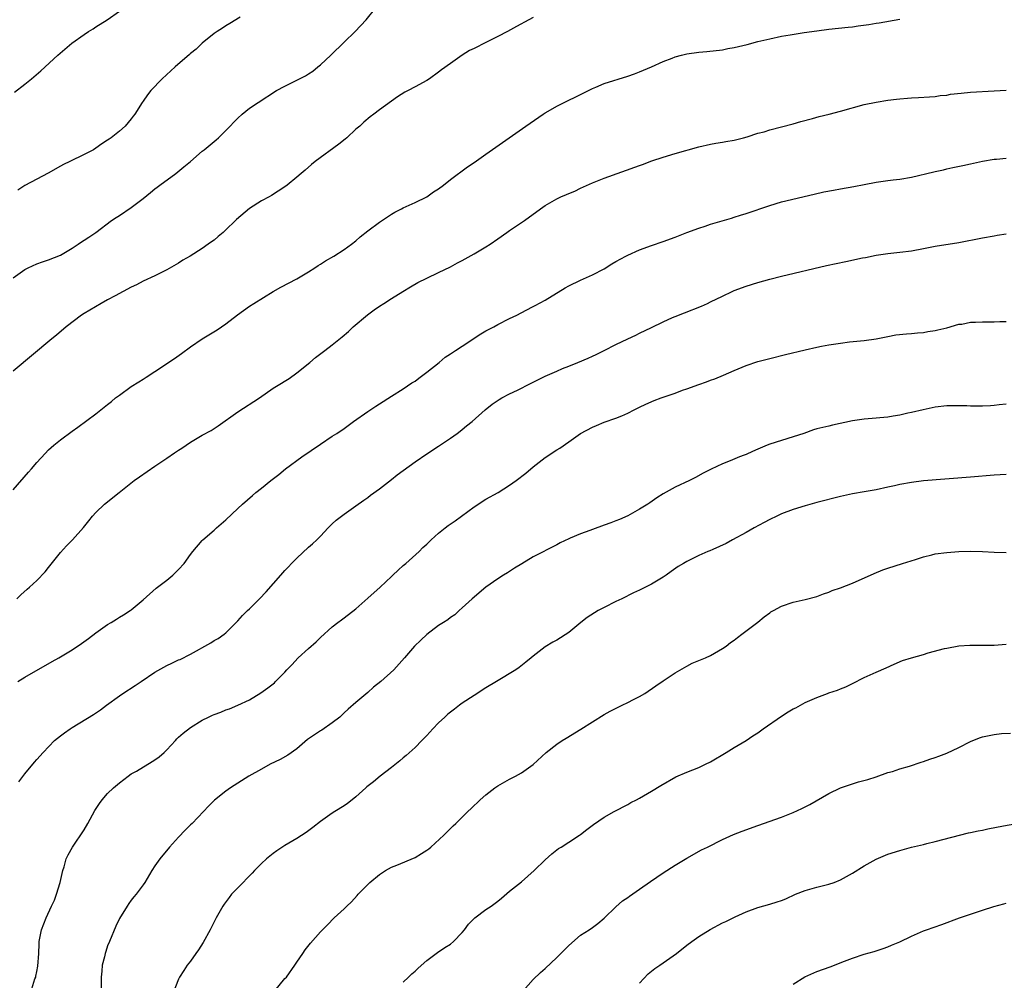
# Model space of a CAD drawing. Units: inches. Extents: x 2598000 to 2601000, y 1488000 to 1491000.
# Drawn here: x 2598992 to 2599159, y 1490532 to 1490695 of the extents above; entities that cross this region are included whole.
import ezdxf

# ---------------------------------------------------------------- set-up
doc = ezdxf.new("R2010")
doc.units = ezdxf.units.IN
doc.header["$MEASUREMENT"] = 0
doc.layers.add('LD25981488_10ft', color=133, linetype='Continuous')

msp = doc.modelspace()

# ---------------------------------------------------------------- linework, layer by layer
at = {"layer": 'LD25981488_10ft'}
for points, elevation in [([(2598991, 1490651.29), (2598993, 1490652.71), (2598993.56, 1490653), (2598995, 1490653.66), (2598995.96, 1490654.04), (2598997, 1490654.36), (2598999, 1490655.16), (2599001, 1490656.34), (2599002.01, 1490657), (2599002.59, 1490657.41), (2599003, 1490657.67), (2599003.79, 1490658.21), (2599004.98, 1490659), (2599007.64, 1490661), (2599008.45, 1490661.55), (2599009, 1490661.89), (2599011, 1490663.2), (2599013, 1490664.76), (2599014.23, 1490665.77), (2599015, 1490666.38), (2599015.36, 1490666.64), (2599015.81, 1490667), (2599018.52, 1490669), (2599019.91, 1490670.09), (2599020.99, 1490671), (2599023, 1490672.75), (2599023.34, 1490673), (2599025, 1490674.39), (2599025.35, 1490674.65), (2599025.76, 1490675), (2599027.7, 1490677), (2599028.32, 1490677.68), (2599029, 1490678.36), (2599029.74, 1490679), (2599031, 1490680), (2599032.46, 1490681), (2599035.55, 1490683), (2599037, 1490683.76), (2599039, 1490684.74), (2599040.48, 1490685.52), (2599041, 1490685.84), (2599041.69, 1490686.31), (2599042.58, 1490687), (2599043, 1490687.34), (2599044.78, 1490689), (2599047, 1490691.2), (2599048.88, 1490693), (2599050.72, 1490695), (2599052.35, 1490697)], 10690), ([(2598991.24, 1490682.76), (2598993, 1490684.09), (2598994.13, 1490685), (2598995.67, 1490686.33), (2598998.59, 1490689), (2599000.92, 1490691), (2599003, 1490692.48), (2599003.78, 1490693), (2599004.53, 1490693.47), (2599005, 1490693.78), (2599006.91, 1490695), (2599009, 1490696.45)], 10710), ([(2599079, 1490695.39), (2599078.25, 1490695), (2599076.14, 1490693.86), (2599074.62, 1490693), (2599073, 1490692.13), (2599071, 1490691.12), (2599069, 1490690.15), (2599068.24, 1490689.76), (2599066.99, 1490689), (2599065, 1490687.61), (2599063.47, 1490686.53), (2599063, 1490686.13), (2599061.44, 1490685), (2599061, 1490684.71), (2599059, 1490683.62), (2599057.82, 1490683), (2599057.27, 1490682.73), (2599056.05, 1490681.95), (2599055, 1490681.21), (2599053, 1490679.76), (2599052.02, 1490679), (2599051.43, 1490678.57), (2599050.33, 1490677.67), (2599049.64, 1490677), (2599049, 1490676.47), (2599047.44, 1490675), (2599047.2, 1490674.8), (2599046.09, 1490673.91), (2599042.08, 1490671), (2599041.51, 1490670.49), (2599040.44, 1490669.56), (2599039.75, 1490669), (2599039, 1490668.33), (2599037.36, 1490667), (2599037, 1490666.73), (2599034.74, 1490665.26), (2599034.32, 1490665), (2599033, 1490664.32), (2599031, 1490663.05), (2599028.79, 1490661.21), (2599028.61, 1490661), (2599027, 1490659.43), (2599026.54, 1490659), (2599025.71, 1490658.29), (2599025, 1490657.7), (2599024.57, 1490657.43), (2599024.01, 1490657), (2599023, 1490656.3), (2599020.96, 1490655), (2599019.7, 1490654.3), (2599019, 1490653.82), (2599017, 1490652.67), (2599015, 1490651.68), (2599013, 1490650.73), (2599011.88, 1490650.12), (2599011, 1490649.71), (2599008.27, 1490648.27), (2599007, 1490647.57), (2599005.91, 1490647), (2599003, 1490645.29), (2599002.55, 1490645), (2598999.96, 1490643), (2598998.37, 1490641.63), (2598997.55, 1490641), (2598991, 1490635.51)], 10680), ([(2598991, 1490615.45), (2598993.59, 1490618.41), (2598994.13, 1490619), (2598995, 1490620.06), (2598996.4, 1490621.6), (2598997, 1490622.19), (2598997.92, 1490623), (2598999, 1490623.88), (2599001, 1490625.36), (2599001.97, 1490626.03), (2599005, 1490628.3), (2599007, 1490629.9), (2599007.63, 1490630.37), (2599008.35, 1490631), (2599009, 1490631.49), (2599011, 1490632.92), (2599012.3, 1490633.7), (2599013, 1490634.16), (2599013.52, 1490634.48), (2599015, 1490635.44), (2599018.32, 1490637.68), (2599019.49, 1490638.51), (2599021, 1490639.64), (2599023, 1490641), (2599025.5, 1490642.5), (2599027, 1490643.54), (2599028.94, 1490645.06), (2599031, 1490646.53), (2599031.73, 1490647), (2599035, 1490649), (2599036.27, 1490649.73), (2599039, 1490651.13), (2599041, 1490652.32), (2599042.06, 1490653), (2599042.62, 1490653.38), (2599043, 1490653.62), (2599043.83, 1490654.17), (2599045.28, 1490655), (2599047, 1490656.1), (2599048.27, 1490657), (2599049, 1490657.57), (2599049.74, 1490658.26), (2599051, 1490659.25), (2599053, 1490660.76), (2599055, 1490662.09), (2599055.58, 1490662.42), (2599056.7, 1490663), (2599057, 1490663.17), (2599059, 1490664.09), (2599061, 1490665.05), (2599062.15, 1490665.85), (2599063, 1490666.39), (2599063.84, 1490667), (2599065, 1490667.96), (2599067.89, 1490670.11), (2599069, 1490670.84), (2599071, 1490672.23), (2599073.79, 1490674.21), (2599074.94, 1490675), (2599077.76, 1490677), (2599080.68, 1490679), (2599081, 1490679.21), (2599081.51, 1490679.51), (2599083, 1490680.38), (2599085, 1490681.39), (2599086.11, 1490681.89), (2599087, 1490682.36), (2599089, 1490683.34), (2599089.57, 1490683.57), (2599091, 1490684.18), (2599095, 1490685.45), (2599096.14, 1490685.86), (2599097, 1490686.2), (2599099, 1490687.04), (2599101, 1490687.93), (2599102.48, 1490688.48), (2599103, 1490688.69), (2599104.09, 1490689), (2599105, 1490689.21), (2599107, 1490689.5), (2599108.38, 1490689.62), (2599111, 1490689.92), (2599111.9, 1490690.11), (2599113, 1490690.29), (2599115.18, 1490690.82), (2599117, 1490691.3), (2599119, 1490691.78), (2599121, 1490692.19), (2599122.44, 1490692.44), (2599124.83, 1490692.83), (2599127, 1490693.14), (2599129, 1490693.38), (2599132.29, 1490693.71), (2599133, 1490693.81), (2599133.96, 1490693.96), (2599135.8, 1490694.2), (2599137, 1490694.41), (2599137.51, 1490694.49), (2599141, 1490695.11)], 10670), ([(2599029.41, 1490695.41), (2599027.66, 1490694.34), (2599027, 1490693.97), (2599026.43, 1490693.57), (2599025.5, 1490693), (2599025, 1490692.67), (2599023, 1490691.05), (2599021.97, 1490690.03), (2599021, 1490689.26), (2599020.87, 1490689.13), (2599018.4, 1490687), (2599017.68, 1490686.32), (2599016.2, 1490685), (2599014.3, 1490683), (2599013.74, 1490682.26), (2599013, 1490681.19), (2599012.85, 1490681), (2599011.57, 1490679), (2599011.32, 1490678.68), (2599011, 1490678.2), (2599009.96, 1490677), (2599009, 1490676.16), (2599007.61, 1490675), (2599007.23, 1490674.77), (2599007, 1490674.59), (2599006, 1490674), (2599005, 1490673.26), (2599004.58, 1490673), (2599003, 1490672.18), (2599000.59, 1490671), (2598999.51, 1490670.49), (2598999, 1490670.22), (2598996.95, 1490669.05), (2598995, 1490668), (2598993, 1490666.96), (2598991.82, 1490666.18)], 10700), ([(2598991.62, 1490597), (2598992.32, 1490597.68), (2598993.36, 1490598.64), (2598993.79, 1490599), (2598995, 1490600.12), (2598996.41, 1490601.59), (2598997, 1490602.31), (2598999, 1490604.86), (2599000.03, 1490605.97), (2599001.05, 1490607), (2599002.93, 1490609.07), (2599003.82, 1490610.18), (2599004.44, 1490611), (2599005, 1490611.58), (2599006.44, 1490613), (2599008.92, 1490615), (2599011.48, 1490617), (2599012.38, 1490617.62), (2599015, 1490619.45), (2599017, 1490620.82), (2599018.32, 1490621.68), (2599019, 1490622.16), (2599019.52, 1490622.48), (2599021, 1490623.49), (2599023, 1490624.67), (2599024.49, 1490625.51), (2599025.71, 1490626.29), (2599029, 1490628.62), (2599032.66, 1490631), (2599035, 1490632.63), (2599035.56, 1490633), (2599037.69, 1490634.31), (2599039, 1490635.23), (2599041.22, 1490637), (2599042.19, 1490637.81), (2599043.75, 1490639), (2599045, 1490639.99), (2599046.66, 1490641.34), (2599047.74, 1490642.26), (2599048.54, 1490643), (2599050.97, 1490645.03), (2599052.11, 1490645.89), (2599053, 1490646.52), (2599053.74, 1490647), (2599055, 1490647.81), (2599056.95, 1490649), (2599058.23, 1490649.77), (2599059.49, 1490650.51), (2599061, 1490651.28), (2599063, 1490652.2), (2599065, 1490653.16), (2599066.17, 1490653.83), (2599067, 1490654.26), (2599067.46, 1490654.54), (2599069, 1490655.39), (2599071, 1490656.55), (2599071.69, 1490657), (2599073, 1490657.91), (2599074.55, 1490659), (2599075, 1490659.34), (2599077.51, 1490661), (2599080.22, 1490663), (2599081, 1490663.55), (2599083, 1490664.69), (2599083.67, 1490665), (2599084.6, 1490665.4), (2599085, 1490665.58), (2599086.01, 1490665.99), (2599087, 1490666.47), (2599089, 1490667.38), (2599091, 1490668.19), (2599097, 1490670.35), (2599097.5, 1490670.5), (2599099.09, 1490671.09), (2599101, 1490671.74), (2599103, 1490672.36), (2599107, 1490673.5), (2599109, 1490673.96), (2599109.88, 1490674.12), (2599111, 1490674.29), (2599111.6, 1490674.4), (2599113, 1490674.62), (2599114.56, 1490675), (2599115.17, 1490675.17), (2599117, 1490675.77), (2599118.05, 1490676.05), (2599119, 1490676.34), (2599123, 1490677.4), (2599124.25, 1490677.75), (2599126.27, 1490678.27), (2599127.4, 1490678.6), (2599129.07, 1490679), (2599131, 1490679.5), (2599135, 1490680.63), (2599137, 1490681.06), (2599139, 1490681.37), (2599140.47, 1490681.53), (2599141, 1490681.61), (2599142.3, 1490681.7), (2599143, 1490681.79), (2599144.16, 1490681.84), (2599146.03, 1490681.97), (2599147, 1490682.02), (2599147.84, 1490682.16), (2599149, 1490682.25), (2599149.62, 1490682.38), (2599151.41, 1490682.59), (2599153, 1490682.73), (2599157, 1490682.94), (2599159, 1490683.09)], 10660), ([(2598991.78, 1490583), (2598993, 1490583.77), (2598997.63, 1490586.37), (2598998.74, 1490587), (2599001, 1490588.38), (2599002.57, 1490589.43), (2599003.73, 1490590.27), (2599005, 1490591.25), (2599007, 1490592.65), (2599007.61, 1490593), (2599008.47, 1490593.53), (2599009, 1490593.88), (2599009.7, 1490594.3), (2599010.79, 1490595), (2599011, 1490595.16), (2599013, 1490596.82), (2599015.19, 1490598.81), (2599017, 1490600.18), (2599018.03, 1490601), (2599019, 1490601.94), (2599019.96, 1490603), (2599021, 1490604.51), (2599021.39, 1490605), (2599023, 1490606.88), (2599023.12, 1490607), (2599025, 1490608.61), (2599025.43, 1490609), (2599027, 1490610.36), (2599029, 1490612.26), (2599029.81, 1490613), (2599031.5, 1490614.5), (2599032.09, 1490615), (2599033, 1490615.71), (2599034.6, 1490617), (2599035.98, 1490618.02), (2599037.11, 1490619), (2599039.87, 1490621), (2599043, 1490623.16), (2599045, 1490624.5), (2599045.78, 1490625), (2599047, 1490625.83), (2599048.6, 1490627), (2599051, 1490628.68), (2599052.39, 1490629.61), (2599053, 1490629.99), (2599055, 1490631.29), (2599057, 1490632.55), (2599058.46, 1490633.54), (2599059, 1490633.85), (2599059.64, 1490634.36), (2599061, 1490635.38), (2599063.06, 1490637), (2599064.12, 1490637.88), (2599065, 1490638.43), (2599065.33, 1490638.67), (2599065.86, 1490639), (2599067, 1490639.78), (2599070.15, 1490641.85), (2599071, 1490642.34), (2599072.33, 1490643), (2599073, 1490643.41), (2599075, 1490644.42), (2599076.22, 1490645), (2599077.82, 1490645.82), (2599079, 1490646.46), (2599079.34, 1490646.66), (2599081, 1490647.56), (2599084.4, 1490649.6), (2599085, 1490649.98), (2599087, 1490650.95), (2599089, 1490651.8), (2599091, 1490652.83), (2599092.3, 1490653.7), (2599093, 1490654.06), (2599094.65, 1490655), (2599095, 1490655.18), (2599097, 1490656.07), (2599099, 1490656.8), (2599101, 1490657.47), (2599103, 1490658.19), (2599105.01, 1490658.99), (2599107, 1490659.74), (2599108.08, 1490660.08), (2599109, 1490660.39), (2599110.96, 1490660.96), (2599112.56, 1490661.44), (2599113, 1490661.56), (2599114.09, 1490661.91), (2599115, 1490662.18), (2599119, 1490663.57), (2599121, 1490664.15), (2599126.51, 1490665.49), (2599128.14, 1490665.86), (2599129.82, 1490666.18), (2599131, 1490666.37), (2599133.24, 1490666.76), (2599135, 1490667.13), (2599137, 1490667.53), (2599139, 1490667.8), (2599139.88, 1490667.88), (2599141, 1490668.03), (2599143, 1490668.37), (2599146.76, 1490669.24), (2599147, 1490669.31), (2599148.42, 1490669.58), (2599149, 1490669.74), (2599149.98, 1490669.98), (2599151.7, 1490670.3), (2599153, 1490670.61), (2599155, 1490671.04), (2599157, 1490671.37), (2599157.4, 1490671.4), (2599159, 1490671.59)], 10650), ([(2598991.98, 1490566.02), (2598993, 1490567.41), (2598994.62, 1490569.38), (2598995, 1490569.81), (2598996.06, 1490571), (2598998.03, 1490573), (2598999, 1490573.8), (2598999.68, 1490574.32), (2599000.63, 1490575), (2599001, 1490575.25), (2599004.59, 1490577.41), (2599005.79, 1490578.21), (2599006.82, 1490579), (2599009, 1490580.6), (2599009.58, 1490581), (2599011.67, 1490582.33), (2599012.64, 1490583), (2599015, 1490584.6), (2599017, 1490585.74), (2599017.88, 1490586.12), (2599019, 1490586.66), (2599019.24, 1490586.76), (2599021, 1490587.63), (2599024.44, 1490589.56), (2599025, 1490589.93), (2599025.69, 1490590.31), (2599026.73, 1490591), (2599027, 1490591.23), (2599028.72, 1490593), (2599029, 1490593.27), (2599029.83, 1490594.17), (2599030.67, 1490595), (2599031, 1490595.31), (2599032.68, 1490597), (2599033.79, 1490598.2), (2599036.27, 1490601), (2599037, 1490601.79), (2599037.59, 1490602.41), (2599038.12, 1490603), (2599039, 1490603.9), (2599041, 1490605.72), (2599041.68, 1490606.32), (2599042.4, 1490607), (2599043, 1490607.61), (2599044.28, 1490609), (2599045, 1490609.71), (2599045.68, 1490610.32), (2599047, 1490611.33), (2599049, 1490612.72), (2599050.32, 1490613.68), (2599051, 1490614.15), (2599051.47, 1490614.53), (2599053, 1490615.62), (2599055, 1490617.17), (2599056, 1490618), (2599059, 1490620.2), (2599061, 1490621.56), (2599063, 1490622.86), (2599065, 1490624.21), (2599066.14, 1490625), (2599066.62, 1490625.38), (2599067, 1490625.67), (2599067.73, 1490626.27), (2599068.65, 1490627), (2599070.89, 1490629), (2599072.05, 1490629.95), (2599073.26, 1490630.74), (2599073.7, 1490631), (2599075, 1490631.68), (2599076.32, 1490632.32), (2599078.55, 1490633.45), (2599081, 1490634.65), (2599083, 1490635.55), (2599083.95, 1490635.95), (2599085, 1490636.39), (2599086.54, 1490637), (2599088.28, 1490637.72), (2599089, 1490638.06), (2599089.66, 1490638.34), (2599090.99, 1490639), (2599093, 1490640.03), (2599095, 1490641), (2599096.37, 1490641.63), (2599097, 1490641.94), (2599099, 1490642.89), (2599101, 1490643.89), (2599102.58, 1490644.58), (2599103, 1490644.78), (2599104.58, 1490645.42), (2599107.46, 1490646.54), (2599108.51, 1490647), (2599109, 1490647.23), (2599111, 1490648.23), (2599112.63, 1490649), (2599113, 1490649.16), (2599115, 1490649.89), (2599117, 1490650.51), (2599119, 1490651.1), (2599121, 1490651.61), (2599128.59, 1490653.41), (2599130.24, 1490653.76), (2599131.91, 1490654.09), (2599134.68, 1490654.68), (2599135.22, 1490654.78), (2599137, 1490655.15), (2599139, 1490655.45), (2599141, 1490655.66), (2599143, 1490655.9), (2599145, 1490656.26), (2599147, 1490656.65), (2599151, 1490657.29), (2599155, 1490658.08), (2599157, 1490658.44), (2599157.49, 1490658.51), (2599159, 1490658.77)], 10640), ([(2598994.17, 1490531), (2598994.7, 1490532.7), (2598994.82, 1490533), (2598994.86, 1490533.14), (2598995, 1490533.94), (2598995.19, 1490534.81), (2598995.33, 1490537), (2598995.39, 1490538.61), (2598995.42, 1490539), (2598995.55, 1490539.55), (2598995.83, 1490541), (2598996.6, 1490543), (2598997.49, 1490545), (2598997.98, 1490546.02), (2598998.35, 1490547), (2598998.98, 1490549), (2598999.43, 1490551), (2598999.63, 1490551.63), (2599000, 1490553), (2599000.3, 1490553.7), (2599001.06, 1490555), (2599003, 1490557.9), (2599003.64, 1490559), (2599004.82, 1490561.18), (2599005.61, 1490562.39), (2599006.06, 1490563), (2599007, 1490564.03), (2599007.99, 1490565), (2599009, 1490565.88), (2599010.46, 1490567), (2599011, 1490567.37), (2599011.86, 1490567.86), (2599014.54, 1490569.46), (2599015, 1490569.74), (2599015.72, 1490570.28), (2599016.55, 1490571), (2599017, 1490571.45), (2599018.45, 1490573), (2599018.71, 1490573.29), (2599019, 1490573.57), (2599019.76, 1490574.24), (2599021, 1490575.23), (2599023, 1490576.46), (2599024.06, 1490577), (2599024.71, 1490577.29), (2599025, 1490577.44), (2599026.17, 1490577.83), (2599027, 1490578.23), (2599027.6, 1490578.4), (2599029, 1490579), (2599031, 1490579.9), (2599032.91, 1490581.08), (2599034.09, 1490581.91), (2599035.2, 1490582.8), (2599035.41, 1490583), (2599037, 1490584.61), (2599037.33, 1490585), (2599038.16, 1490585.84), (2599039.22, 1490587), (2599041, 1490588.62), (2599042.27, 1490589.73), (2599043, 1490590.46), (2599045, 1490592.24), (2599045.93, 1490593), (2599046.54, 1490593.46), (2599047, 1490593.77), (2599049, 1490595.33), (2599051, 1490597.1), (2599053.13, 1490599), (2599055, 1490600.77), (2599055.27, 1490601), (2599056.14, 1490601.86), (2599057, 1490602.63), (2599057.45, 1490603), (2599059.71, 1490605), (2599060.34, 1490605.66), (2599061, 1490606.26), (2599061.75, 1490607), (2599063, 1490608.11), (2599064.1, 1490609), (2599064.62, 1490609.38), (2599065.81, 1490610.19), (2599066.87, 1490611), (2599069, 1490612.57), (2599071, 1490613.84), (2599073.05, 1490615), (2599075, 1490616.23), (2599076.11, 1490617), (2599077.72, 1490618.28), (2599079, 1490619.36), (2599081, 1490620.91), (2599083, 1490622.21), (2599083.5, 1490622.5), (2599085, 1490623.55), (2599087, 1490625), (2599089, 1490626.07), (2599089.69, 1490626.31), (2599091, 1490626.88), (2599093, 1490627.55), (2599093.97, 1490627.97), (2599095, 1490628.39), (2599096.09, 1490629), (2599097, 1490629.42), (2599098.05, 1490629.95), (2599099.45, 1490630.55), (2599100.64, 1490631), (2599103, 1490631.8), (2599104.28, 1490632.28), (2599105, 1490632.52), (2599107, 1490633.26), (2599108.29, 1490633.71), (2599109, 1490633.98), (2599109.75, 1490634.25), (2599111.17, 1490634.83), (2599113, 1490635.64), (2599115, 1490636.47), (2599117, 1490637.15), (2599119, 1490637.68), (2599121.66, 1490638.34), (2599125, 1490639.15), (2599127, 1490639.6), (2599127.76, 1490639.76), (2599129, 1490639.96), (2599130.17, 1490640.17), (2599131, 1490640.27), (2599132.48, 1490640.48), (2599135, 1490640.71), (2599137, 1490640.98), (2599139, 1490641.4), (2599140.35, 1490641.65), (2599142.15, 1490641.85), (2599143, 1490641.88), (2599143.99, 1490642.01), (2599145, 1490642.07), (2599145.78, 1490642.22), (2599147, 1490642.4), (2599147.47, 1490642.53), (2599149, 1490642.88), (2599151, 1490643.45), (2599151.5, 1490643.5), (2599153, 1490643.79), (2599153.8, 1490643.8), (2599155, 1490643.88), (2599157, 1490643.88), (2599157.94, 1490643.94), (2599159, 1490643.95)], 10630), ([(2599159, 1490629.93), (2599157.83, 1490629.83), (2599157, 1490629.7), (2599156.36, 1490629.64), (2599155, 1490629.58), (2599154.41, 1490629.59), (2599153, 1490629.59), (2599152.35, 1490629.65), (2599151, 1490629.68), (2599149.66, 1490629.66), (2599149, 1490629.68), (2599147, 1490629.43), (2599144.98, 1490628.98), (2599143, 1490628.51), (2599142.4, 1490628.4), (2599141, 1490628.08), (2599139.92, 1490627.92), (2599139, 1490627.75), (2599137.63, 1490627.63), (2599137, 1490627.56), (2599135, 1490627.42), (2599133, 1490627.13), (2599129.63, 1490626.37), (2599129, 1490626.24), (2599127, 1490625.76), (2599126.43, 1490625.57), (2599124.77, 1490625), (2599123, 1490624.42), (2599121, 1490623.81), (2599119, 1490623.16), (2599118.6, 1490623), (2599117, 1490622.3), (2599116.08, 1490621.92), (2599115, 1490621.4), (2599114.69, 1490621.31), (2599113.89, 1490621), (2599112.34, 1490620.34), (2599111, 1490619.86), (2599109.08, 1490618.92), (2599107.76, 1490618.24), (2599106.47, 1490617.53), (2599105.42, 1490617), (2599103, 1490615.89), (2599101, 1490614.78), (2599099.9, 1490614.1), (2599098.73, 1490613.27), (2599098.37, 1490613), (2599097, 1490612.16), (2599095, 1490611.03), (2599093.57, 1490610.43), (2599093, 1490610.17), (2599092.13, 1490609.87), (2599091, 1490609.44), (2599089, 1490608.75), (2599088.58, 1490608.58), (2599087, 1490608.02), (2599085.26, 1490607.26), (2599085, 1490607.16), (2599083.53, 1490606.47), (2599083, 1490606.15), (2599079, 1490604.1), (2599077.06, 1490602.94), (2599075.84, 1490602.16), (2599075, 1490601.64), (2599074.62, 1490601.38), (2599073.97, 1490601), (2599073, 1490600.39), (2599071, 1490599), (2599068.67, 1490597), (2599067, 1490595.45), (2599066.48, 1490595), (2599065.71, 1490594.29), (2599065, 1490593.86), (2599064.55, 1490593.45), (2599063.8, 1490593), (2599063, 1490592.46), (2599061, 1490590.97), (2599059.97, 1490590.03), (2599058.9, 1490589), (2599057.22, 1490587), (2599055.41, 1490585), (2599053.21, 1490583), (2599051.97, 1490582.03), (2599051, 1490581.12), (2599049, 1490579.47), (2599047.7, 1490578.31), (2599047, 1490577.71), (2599046.28, 1490577), (2599045, 1490575.99), (2599043.22, 1490574.78), (2599043, 1490574.66), (2599042, 1490574), (2599040.82, 1490573.18), (2599039, 1490571.62), (2599037.47, 1490570.53), (2599036.18, 1490569.82), (2599034.5, 1490569), (2599033, 1490568.19), (2599030.89, 1490567), (2599027.77, 1490565), (2599027, 1490564.45), (2599025.08, 1490562.92), (2599024.06, 1490561.94), (2599023.24, 1490561), (2599021.27, 1490559), (2599021, 1490558.76), (2599020.13, 1490557.87), (2599019, 1490556.69), (2599017.47, 1490555), (2599015.83, 1490553), (2599015, 1490551.81), (2599014.47, 1490551), (2599013.28, 1490549), (2599013, 1490548.59), (2599011.8, 1490547), (2599011.45, 1490546.55), (2599011, 1490546.03), (2599010.56, 1490545.44), (2599010.28, 1490545), (2599009, 1490542.93), (2599008.4, 1490541.6), (2599007.3, 1490539), (2599007, 1490538.27), (2599006.67, 1490537.33), (2599006.56, 1490537), (2599006.44, 1490536.44), (2599006.08, 1490535), (2599006.02, 1490534.02), (2599005.91, 1490533), (2599005.91, 1490530.09)], 10620), ([(2599159, 1490618.02), (2599157, 1490617.9), (2599153, 1490617.57), (2599145, 1490616.94), (2599143, 1490616.68), (2599141, 1490616.32), (2599140.13, 1490616.13), (2599139, 1490615.91), (2599137, 1490615.47), (2599135, 1490615.09), (2599133, 1490614.74), (2599131, 1490614.3), (2599127, 1490613.29), (2599125, 1490612.74), (2599123, 1490612.12), (2599121, 1490611.37), (2599120.19, 1490611), (2599119, 1490610.42), (2599118.09, 1490609.91), (2599116.35, 1490609), (2599115, 1490608.22), (2599112.73, 1490607), (2599111.63, 1490606.37), (2599109.36, 1490605.36), (2599108.88, 1490605.12), (2599108.56, 1490605), (2599107, 1490604.31), (2599105, 1490603.33), (2599104.4, 1490603), (2599103.53, 1490602.47), (2599102.36, 1490601.64), (2599101.51, 1490601), (2599101, 1490600.67), (2599099, 1490599.48), (2599097, 1490598.47), (2599095.99, 1490598.01), (2599093.97, 1490597), (2599093, 1490596.55), (2599091, 1490595.55), (2599089.99, 1490595), (2599089.36, 1490594.64), (2599088.14, 1490593.86), (2599087.03, 1490593), (2599085, 1490591.29), (2599083, 1490590.03), (2599082.33, 1490589.67), (2599081, 1490588.85), (2599079, 1490587.3), (2599078.66, 1490587), (2599077.73, 1490586.27), (2599076.6, 1490585.4), (2599076.03, 1490585), (2599072.78, 1490583), (2599071, 1490581.93), (2599069, 1490580.66), (2599067, 1490579.35), (2599066.53, 1490579), (2599065.67, 1490578.33), (2599065, 1490577.84), (2599064.54, 1490577.46), (2599064.03, 1490577), (2599063, 1490576.01), (2599062.04, 1490575), (2599061, 1490573.85), (2599060.18, 1490573), (2599059, 1490571.86), (2599057.51, 1490570.49), (2599057, 1490570.11), (2599056.42, 1490569.58), (2599055, 1490568.46), (2599053.08, 1490567), (2599051.96, 1490566.04), (2599050.84, 1490565.16), (2599050.65, 1490565), (2599049, 1490563.51), (2599048.38, 1490563), (2599047.6, 1490562.39), (2599047, 1490561.99), (2599045.41, 1490561), (2599045, 1490560.73), (2599043, 1490559.33), (2599041.7, 1490558.3), (2599040.56, 1490557.44), (2599039, 1490556.42), (2599037, 1490555.24), (2599035.64, 1490554.36), (2599035, 1490553.9), (2599033.85, 1490553), (2599033, 1490552.19), (2599031.83, 1490551), (2599031.43, 1490550.57), (2599029, 1490548.12), (2599027.97, 1490547), (2599027.53, 1490546.47), (2599026.69, 1490545.31), (2599026.5, 1490545), (2599025.36, 1490543), (2599024.33, 1490541), (2599023.14, 1490538.86), (2599022.39, 1490537.61), (2599021.93, 1490537), (2599021, 1490535.68), (2599020.47, 1490535), (2599019.88, 1490534.12), (2599019.18, 1490533), (2599019, 1490532.64), (2599017.95, 1490530.05)], 10610), ([(2599035.31, 1490530.69), (2599037, 1490532.74), (2599037.23, 1490533), (2599038.68, 1490535), (2599039, 1490535.53), (2599040.04, 1490537), (2599040.42, 1490537.58), (2599041.29, 1490538.71), (2599043, 1490540.63), (2599043.35, 1490541), (2599044.19, 1490541.81), (2599045.33, 1490543), (2599047, 1490544.56), (2599047.44, 1490545), (2599048.28, 1490545.72), (2599049.21, 1490546.79), (2599049.37, 1490547), (2599051.34, 1490549), (2599053, 1490550.35), (2599054, 1490551), (2599055, 1490551.57), (2599055.95, 1490551.95), (2599059, 1490553.22), (2599060.12, 1490553.88), (2599061, 1490554.44), (2599061.33, 1490554.67), (2599061.7, 1490555), (2599063.89, 1490557), (2599064.42, 1490557.58), (2599065.44, 1490558.56), (2599065.93, 1490559), (2599067, 1490560.03), (2599067.95, 1490561), (2599068.49, 1490561.51), (2599070.04, 1490563), (2599071, 1490563.85), (2599072.5, 1490565), (2599073, 1490565.37), (2599075, 1490566.51), (2599075.99, 1490567), (2599077, 1490567.56), (2599079, 1490568.99), (2599081.21, 1490571), (2599083, 1490572.38), (2599083.9, 1490573), (2599084.59, 1490573.41), (2599087.05, 1490574.95), (2599089, 1490576.21), (2599091, 1490577.44), (2599092.02, 1490577.98), (2599093.35, 1490578.65), (2599094.04, 1490579), (2599095, 1490579.45), (2599095.96, 1490579.96), (2599097, 1490580.48), (2599097.87, 1490581), (2599099.74, 1490582.26), (2599101, 1490583.13), (2599103, 1490584.45), (2599104.6, 1490585.4), (2599105, 1490585.6), (2599105.91, 1490586.09), (2599107.32, 1490586.68), (2599108.13, 1490587), (2599109, 1490587.43), (2599111, 1490588.57), (2599111.64, 1490589), (2599112.4, 1490589.6), (2599113, 1490590.02), (2599113.53, 1490590.47), (2599114.31, 1490591), (2599117, 1490593.06), (2599118.07, 1490593.93), (2599119, 1490594.62), (2599119.22, 1490594.78), (2599119.62, 1490595), (2599121, 1490595.73), (2599123, 1490596.41), (2599125, 1490596.87), (2599127, 1490597.42), (2599128.13, 1490597.87), (2599129, 1490598.14), (2599129.59, 1490598.41), (2599131, 1490598.87), (2599133, 1490599.66), (2599134.14, 1490600.14), (2599136.04, 1490601), (2599136.69, 1490601.31), (2599138.12, 1490601.88), (2599139, 1490602.21), (2599141.45, 1490603), (2599143.65, 1490603.65), (2599145, 1490604.09), (2599146.44, 1490604.44), (2599147, 1490604.59), (2599149, 1490604.86), (2599151, 1490605), (2599153, 1490605.06), (2599155, 1490605.01), (2599157, 1490604.91), (2599159, 1490604.85)], 10600), ([(2599057, 1490532.12), (2599057.9, 1490533), (2599058.48, 1490533.52), (2599059, 1490534.02), (2599059.51, 1490534.49), (2599061, 1490535.82), (2599062.83, 1490537.17), (2599064.03, 1490537.97), (2599065, 1490538.56), (2599065.51, 1490539), (2599067, 1490540.51), (2599067.38, 1490541), (2599068.07, 1490541.93), (2599069.14, 1490543), (2599071, 1490544.41), (2599071.87, 1490545), (2599073, 1490545.85), (2599073.64, 1490546.36), (2599075, 1490547.52), (2599077, 1490549.12), (2599079.15, 1490551), (2599081, 1490552.83), (2599082.16, 1490553.84), (2599083, 1490554.54), (2599083.26, 1490554.74), (2599083.7, 1490555), (2599085, 1490555.84), (2599086.85, 1490557), (2599087, 1490557.11), (2599088.05, 1490557.95), (2599089.17, 1490558.83), (2599091, 1490560.05), (2599092.71, 1490561), (2599095, 1490562.21), (2599095.49, 1490562.51), (2599096.46, 1490563), (2599097, 1490563.29), (2599099, 1490564.46), (2599100.58, 1490565.42), (2599103.15, 1490566.85), (2599105, 1490567.67), (2599107, 1490568.48), (2599108.15, 1490569), (2599109, 1490569.43), (2599111.65, 1490571), (2599113, 1490571.84), (2599115, 1490573.04), (2599116.17, 1490573.83), (2599117, 1490574.34), (2599117.89, 1490575), (2599121, 1490577.16), (2599122.15, 1490577.85), (2599123, 1490578.39), (2599123.42, 1490578.58), (2599125, 1490579.44), (2599125.81, 1490579.81), (2599127, 1490580.3), (2599128.81, 1490581), (2599129, 1490581.07), (2599130.47, 1490581.53), (2599131, 1490581.79), (2599131.9, 1490582.1), (2599133, 1490582.68), (2599135, 1490583.66), (2599137, 1490584.58), (2599138.69, 1490585.31), (2599140.05, 1490585.95), (2599141.46, 1490586.54), (2599143, 1490587.03), (2599145, 1490587.58), (2599145.84, 1490587.84), (2599148.57, 1490588.57), (2599149, 1490588.66), (2599151, 1490589.03), (2599152.84, 1490589.16), (2599155, 1490589.14), (2599157, 1490589.16), (2599159, 1490589.32)], 10590), ([(2599077.31, 1490530.69), (2599079, 1490532.58), (2599080.22, 1490533.78), (2599081, 1490534.43), (2599083, 1490536.33), (2599084.32, 1490537.68), (2599085, 1490538.36), (2599087, 1490540.06), (2599088.45, 1490541), (2599089, 1490541.38), (2599089.92, 1490542.08), (2599091, 1490542.97), (2599093, 1490544.9), (2599094.11, 1490545.89), (2599095, 1490546.46), (2599095.31, 1490546.69), (2599097, 1490547.85), (2599098.85, 1490549.15), (2599101, 1490550.65), (2599103, 1490551.94), (2599105, 1490553.11), (2599107.49, 1490554.51), (2599108.49, 1490555), (2599111, 1490556.27), (2599112.9, 1490557.1), (2599114.32, 1490557.68), (2599117, 1490558.66), (2599121, 1490560.03), (2599123, 1490560.83), (2599124.46, 1490561.54), (2599125.78, 1490562.22), (2599129, 1490564.03), (2599131, 1490564.99), (2599132.49, 1490565.51), (2599133, 1490565.71), (2599134.02, 1490566.02), (2599135.59, 1490566.41), (2599137, 1490566.85), (2599139, 1490567.59), (2599139.79, 1490567.79), (2599141, 1490568.21), (2599142.68, 1490568.68), (2599144.62, 1490569.38), (2599145, 1490569.48), (2599146.11, 1490569.89), (2599147, 1490570.17), (2599147.61, 1490570.39), (2599149, 1490570.89), (2599151, 1490571.82), (2599153, 1490572.86), (2599154.52, 1490573.48), (2599155, 1490573.63), (2599157, 1490574.02), (2599158.2, 1490574.2), (2599159.76, 1490574.24)], 10580), ([(2599097, 1490531.96), (2599098.46, 1490533.54), (2599099.57, 1490534.43), (2599100.39, 1490535), (2599103.21, 1490537), (2599105, 1490538.41), (2599105.81, 1490539), (2599107, 1490539.86), (2599108.93, 1490541.07), (2599111, 1490542.15), (2599111.59, 1490542.41), (2599113.17, 1490543.17), (2599115, 1490544.02), (2599117, 1490544.77), (2599119, 1490545.33), (2599120.28, 1490545.72), (2599121, 1490545.97), (2599121.74, 1490546.26), (2599123.38, 1490547), (2599125, 1490547.66), (2599127, 1490548.22), (2599129, 1490548.7), (2599129.9, 1490549), (2599131, 1490549.44), (2599132.01, 1490549.99), (2599133, 1490550.55), (2599135, 1490551.81), (2599137, 1490552.97), (2599139, 1490553.8), (2599141, 1490554.43), (2599143, 1490554.97), (2599145, 1490555.44), (2599145.61, 1490555.61), (2599147, 1490555.93), (2599152.62, 1490557.38), (2599153, 1490557.44), (2599154.25, 1490557.75), (2599155, 1490557.88), (2599155.91, 1490558.09), (2599158.56, 1490558.56), (2599163, 1490559.39)], 10570), ([(2599123, 1490531.78), (2599124.97, 1490533.03), (2599127, 1490533.94), (2599129.25, 1490534.75), (2599131.68, 1490535.68), (2599133, 1490536.17), (2599135, 1490536.85), (2599136.66, 1490537.34), (2599138.18, 1490537.82), (2599139, 1490538.11), (2599139.63, 1490538.37), (2599141, 1490538.98), (2599143, 1490539.94), (2599145, 1490540.79), (2599145.55, 1490541), (2599148.12, 1490541.88), (2599151.1, 1490543), (2599154, 1490544), (2599155, 1490544.31), (2599156.95, 1490544.95), (2599158.62, 1490545.38), (2599159, 1490545.5)], 10560)]:
    msp.add_lwpolyline(points, dxfattribs=dict(at, elevation=elevation))

doc.saveas('drawing.dxf')
